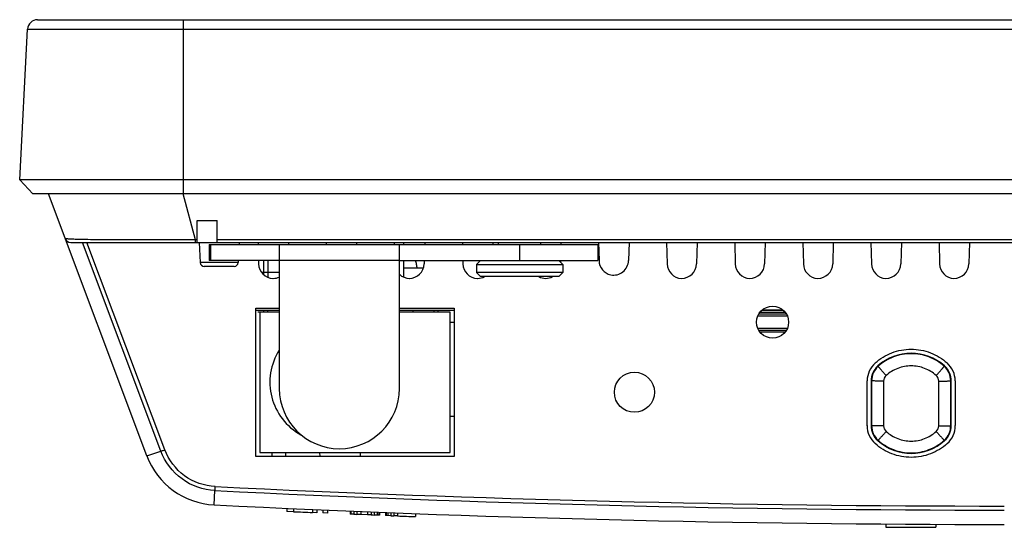
# Model space of a CAD drawing. Units: millimetres. Extents: x -123 to 496, y 143 to 445.
# Drawn here: x -42 to 7, y 143 to 169 of the extents above; entities that cross this region are included whole.
import ezdxf

# ---------------------------------------------------------------- set-up
doc = ezdxf.new("R2010")
doc.units = ezdxf.units.MM
doc.header["$LTSCALE"] = 32.67
doc.layers.get('0').update_dxf_attribs({"linetype": 'CONTINUOUS'})
doc.layers.add('03___PRT_ALL_CURVES', color=7, linetype='CONTINUOUS')
doc.layers.add('OBJECT', color=7, linetype='CONTINUOUS')

msp = doc.modelspace()

# ---------------------------------------------------------------- linework, layer by layer
at = {"color": 7, "linetype": 'Continuous'}
for p, q in [((-41.244, 168.6), (145.295, 168.6)), ((-33.974, 168.6), (-33.974, 159.9)), ((-42.138, 160.6), (-41.743, 168.127)), ((-41.743, 168.127), (-40.724, 168.127)), ((-40.724, 168.127), (145.795, 168.127)), ((-41.474, 159.9), (-42.138, 160.6)), ((-40.736, 160.6), (-42.138, 160.6)), ((-40.668, 160.6), (-40.736, 160.6)), ((-39.212, 160.6), (-40.668, 160.6)), ((-37.121, 160.6), (-39.212, 160.6)), ((138.026, 160.6), (-37.121, 160.6)), ((145.526, 159.9), (-41.474, 159.9)), ((-35.794, 146.832), (-40.704, 159.9)), ((-33.355, 157.617), (-33.974, 159.9)), ((-33.274, 157.617), (-33.274, 158.583)), ((-33.274, 158.583), (-32.274, 158.583)), ((-32.274, 157.617), (-32.274, 158.583)), ((-39.588, 157.483), (143.64, 157.483)), ((-35.086, 147.058), (-39.003, 157.483)), ((-34.889, 147.127), (-38.781, 157.483)), ((-33.355, 157.483), (-33.355, 157.617)), ((-33.274, 157.617), (-33.355, 157.617)), ((-33.274, 157.483), (-33.274, 157.597)), ((-33.174, 157.483), (-33.121, 156.472)), ((137.407, 157.617), (-32.274, 157.617)), ((-32.274, 157.483), (-32.274, 157.597)), ((-31.174, 157.483), (-31.179, 157.383)), ((-30.235, 157.483), (-30.232, 157.383)), ((-28.713, 157.483), (-28.716, 157.383)), ((-26.835, 157.483), (-26.832, 157.383)), ((-25.313, 157.483), (-25.316, 157.383)), ((-23.435, 157.483), (-23.432, 157.383)), ((-22.974, 157.483), (-22.974, 157.383)), ((-21.913, 157.483), (-21.916, 157.383)), ((-20.035, 157.483), (-20.032, 157.383)), ((-18.513, 157.483), (-18.516, 157.383)), ((-18.224, 157.383), (-18.224, 157.483)), ((-16.124, 157.383), (-16.124, 157.483)), ((-15.113, 157.483), (-15.116, 157.383)), ((-13.235, 157.483), (-13.211, 156.574)), ((-11.713, 157.483), (-11.737, 156.578)), ((-9.835, 157.483), (-9.807, 156.413)), ((-8.313, 157.483), (-8.341, 156.413)), ((-6.435, 157.483), (-6.407, 156.413)), ((-4.913, 157.483), (-4.941, 156.413)), ((-3.035, 157.483), (-3.007, 156.413)), ((-1.513, 157.483), (-1.541, 156.413)), ((0.365, 157.483), (0.393, 156.413)), ((1.887, 157.483), (1.859, 156.413)), ((3.765, 157.483), (3.793, 156.413)), ((5.287, 157.483), (5.259, 156.413)), ((-31.227, 156.472), (-33.121, 156.472)), ((-31.221, 156.583), (-31.227, 156.472)), ((-30.211, 156.583), (-30.207, 156.413)), ((-29.944, 155.871), (-29.944, 156.583)), ((-29.744, 156.583), (-29.744, 155.741)), ((-22.974, 156.583), (-22.974, 155.76)), ((-21.937, 156.583), (-21.941, 156.413)), ((-20.011, 156.583), (-20.007, 156.413)), ((-15.137, 156.583), (-15.139, 156.498)), ((-31.427, 156.283), (-32.921, 156.283)), ((-30.053, 156), (-29.174, 156)), ((-21.989, 156.2), (-22.974, 156.2)), ((-30.344, 146.8), (-30.344, 154.2)), ((-30.344, 154.2), (-29.174, 154.2)), ((-30.344, 154.1), (-29.174, 154.1)), ((-30.144, 154), (-30.144, 147)), ((-29.174, 154), (-30.144, 154)), ((-29.944, 154), (-29.944, 154.1)), ((-29.744, 154), (-29.744, 154.1)), ((-23.174, 154.2), (-20.444, 154.2)), ((-23.174, 154.1), (-20.444, 154.1)), ((-20.644, 154), (-23.174, 154)), ((-22.502, 154.1), (-22.502, 154)), ((-21.444, 154), (-21.444, 154.1)), ((-21.244, 154), (-21.244, 154.1)), ((-20.644, 147), (-20.644, 154)), ((-20.444, 154.2), (-20.444, 146.8)), ((-3.868, 153.9), (-5.221, 153.9)), ((-5.06, 154.1), (-4.029, 154.1)), ((-20.644, 153.5), (-20.444, 153.5)), ((-3.804, 153.8), (-5.284, 153.8)), ((-5.284, 153.2), (-3.804, 153.2)), ((-5.221, 153.1), (-3.868, 153.1)), ((0.711, 151.312), (0.725, 151.296)), ((4.027, 151.296), (4.041, 151.312)), ((0.176, 148.332), (0.178, 150.569)), ((0.377, 150.569), (0.376, 148.332)), ((0.4, 150.569), (0.377, 150.569)), ((0.4, 150.569), (0.398, 148.332)), ((1, 150.558), (0.998, 148.322)), ((3.754, 148.322), (3.752, 150.558)), ((4.353, 148.332), (4.352, 150.569)), ((4.374, 150.569), (4.352, 150.569)), ((4.376, 148.332), (4.374, 150.569)), ((4.574, 150.569), (4.576, 148.333)), ((-20.644, 148.8), (-20.444, 148.8)), ((0.376, 148.332), (0.398, 148.332)), ((4.353, 148.332), (4.376, 148.332)), ((0.724, 147.604), (0.709, 147.587)), ((4.043, 147.587), (4.028, 147.604)), ((-35.794, 146.832), (-35.086, 147.058)), ((-30.144, 147), (-20.644, 147)), ((-29.543, 147), (-29.544, 146.8)), ((-28.865, 147), (-28.864, 146.8)), ((-27.142, 146.8), (-27.143, 147)), ((-25.145, 147), (-25.143, 146.8)), ((-20.444, 146.8), (-30.344, 146.8)), ((-32.424, 144.374), (-32.387, 145.089)), ((-28.799, 144.203), (-28.799, 144.053)), ((-28.462, 144.038), (-28.799, 144.053)), ((-28.462, 144.188), (-28.462, 144.038)), ((-27.524, 144.147), (-27.524, 143.997)), ((-27.299, 144.137), (-27.299, 143.987)), ((-26.999, 144.124), (-26.999, 143.974)), ((-26.774, 144.115), (-26.774, 143.965)), ((-25.637, 144.067), (-25.637, 143.917)), ((-25.599, 144.066), (-25.599, 143.916)), ((-25.449, 144.06), (-25.449, 143.91)), ((-25.299, 144.054), (-25.299, 143.904)), ((-27.299, 143.987), (-27.524, 143.997)), ((-26.774, 143.965), (-26.999, 143.974)), ((-25.449, 143.91), (-25.637, 143.917)), ((-25.112, 143.896), (-25.299, 143.904)), ((-25.112, 144.046), (-25.112, 143.896)), ((-24.774, 143.882), (-25.112, 143.896)), ((-24.774, 144.033), (-24.774, 143.882)), ((-24.587, 143.875), (-24.774, 143.882)), ((-24.587, 144.025), (-24.587, 143.875)), ((-24.437, 144.019), (-24.437, 143.869)), ((-24.174, 143.859), (-24.437, 143.869)), ((-24.287, 144.013), (-24.287, 143.863)), ((-24.212, 144.01), (-24.212, 143.86)), ((-24.174, 144.009), (-24.174, 143.859)), ((-23.874, 143.997), (-23.874, 143.847)), ((-23.837, 143.846), (-23.874, 143.847)), ((-23.837, 143.996), (-23.837, 143.846)), ((-23.612, 143.837), (-23.837, 143.846)), ((-23.762, 143.993), (-23.762, 143.843)), ((-23.612, 143.987), (-23.612, 143.837)), ((-23.462, 143.981), (-23.462, 143.831)), ((-23.274, 143.824), (-23.462, 143.831)), ((-23.274, 143.974), (-23.274, 143.824)), ((-22.374, 143.941), (-22.374, 143.791)), ((1.106, 143.422), (1.106, 143.272)), ((3.606, 143.408), (3.606, 143.258))]:
    msp.add_line(p, q, dxfattribs=at)
at = {"color": 4, "linetype": 'Continuous'}
msp.add_line((-30.144, 154), (-30.244, 154), dxfattribs=at)
at = {"color": 7, "linetype": 'Continuous'}
for centre, radius, start, end in [((-41.244, 168.1), 0.5, 90, 177), ((-39.588, 157.783), 0.3, 200.5941, 270), ((-32.921, 156.483), 0.2, 183, 270), ((-31.427, 156.483), 0.2, 270, 357), ((-29.457, 156.433), 0.75, 181.5, 267.3996), ((-22.691, 156.433), 0.75, 270, 358.5), ((-19.257, 156.433), 0.75, 181.5, 267.3996), ((-12.461, 156.593), 0.75, 181.5, 257.3974), ((-12.487, 156.598), 0.75, 259.3803, 358.5), ((-9.057, 156.433), 0.75, 181.5, 267.3996), ((-9.091, 156.433), 0.75, 270, 358.5), ((-5.657, 156.433), 0.75, 181.5, 267.3996), ((-5.691, 156.433), 0.75, 270, 358.5), ((-2.257, 156.433), 0.75, 181.5, 267.3996), ((-2.291, 156.433), 0.75, 270, 358.5), ((1.143, 156.433), 0.75, 181.5, 267.3996), ((1.109, 156.433), 0.75, 270, 358.5), ((4.543, 156.433), 0.75, 181.5, 267.3996), ((4.509, 156.433), 0.75, 270, 358.5), ((-22.657, 156.433), 0.75, 226.3203, 268.6933), ((-29.491, 156.433), 0.75, 271.3067, 295.1837), ((-19.291, 156.433), 0.75, 271.3067, 298.2693), ((-15.857, 156.433), 0.75, 241.7307, 268.6933), ((-15.891, 156.433), 0.75, 271.3067, 298.2693), ((-26.644, 150.5), 3, 147.7654, 240.8116), ((1.376, 150.568), 1.198, 131.8314, 179.969), ((3.376, 150.568), 1.198, 0.0582, 48.3041), ((1.377, 150.568), 0.978, 131.8391, 179.9415), ((3.374, 150.568), 0.978, 0.052, 48.1537), ((1.376, 150.558), 0.376, 131.7972, 179.9549), ((3.376, 150.558), 0.376, 0.045, 48.2028), ((1.376, 148.332), 1.2, 179.9884, 228.2578), ((1.378, 148.333), 0.979, 180.0256, 228.114), ((1.376, 148.322), 0.378, 179.9754, 228.1561), ((3.376, 148.322), 0.378, 311.8439, 0.0246), ((3.374, 148.333), 0.979, 311.8577, 359.9679), ((3.376, 148.332), 1.2, 311.8784, 0.039), ((-32.236, 148.169), 3.8, 200.5941, 267.1742), ((7.03, 943.733), 799.616, 267.174501, 269.999709), ((-97.159, 148.256), 64.85, 357.2012, 357.3796), ((7.03, 943.724), 799.405, 267.174454, 269.999706), ((7.026, 943.607), 800.206, 267.174206, 270), ((7.026, 943.607), 800.356, 267.458692, 267.52587), ((7.026, 943.607), 800.356, 267.674546, 267.685293), ((7.026, 943.607), 800.356, 267.73634, 267.747086), ((7.026, 943.607), 800.356, 267.806191, 267.816937), ((7.026, 943.607), 800.356, 267.830369, 267.894843), ((7.026, 943.607), 800.356, 269.576196, 269.755168)]:
    msp.add_arc(centre, radius, start, end, dxfattribs=at)
for centre, major_axis in [((-4.544, 153.5), (0, 0.8)), ((-11.444, 150), (1, 0))]:
    msp.add_ellipse(centre, major_axis=major_axis, ratio=1, dxfattribs=at)
for centre, major_axis, start_param, end_param in [((2.376, 149.449), (0, 2.499), -0.729321, 0.729321), ((1.376, 150.568), (0, 0.998), 0.729321, 1.570187), ((3.376, 150.568), (0, 0.998), -1.570187, -0.729321), ((1.376, 148.332), (0, 1), 1.570187, 2.411459), ((3.376, 148.332), (0, 1), -2.411459, -1.570187), ((2.376, 149.449), (0, 2.499), -3.871727, -2.411459)]:
    msp.add_ellipse(centre, major_axis=major_axis, ratio=1, start_param=start_param, end_param=end_param, dxfattribs=at)
for points, knots in [([(-39.241, 157.631), (-39.33, 157.633), (-39.455, 157.637), (-39.61, 157.645), (-39.698, 157.65), (-39.767, 157.656), (-39.819, 157.661), (-39.849, 157.668), (-39.867, 157.672), (-39.869, 157.677)], [0, 0, 0, 0, 0.42519, 0.594199, 0.733953, 0.844403, 0.925416, 0.976949, 1, 1, 1, 1]), ([(-33.355, 157.617), (-34.515, 157.608), (-36.14, 157.603), (-38.102, 157.612), (-38.904, 157.621), (-39.241, 157.631)], [0, 0, 0, 0, 0.591076, 0.828141, 1, 1, 1, 1]), ([(-22.383, 156.583), (-22.363, 156.524), (-22.332, 156.397), (-22.317, 156.268), (-22.311, 156.201)], [0, 0, 0, 0, 0.479331, 1, 1, 1, 1]), ([(0.577, 151.461), (0.819, 151.678), (1.391, 152.027), (2.374, 152.208), (3.358, 152.028), (3.93, 151.68), (4.173, 151.463)], [0, 0, 0, 0, 0.249778, 0.49987, 0.749966, 1, 1, 1, 1]), ([(4.027, 151.296), (3.804, 151.496), (3.279, 151.816), (2.376, 151.982), (1.473, 151.816), (0.948, 151.496), (0.725, 151.296)], [0, 0, 0, 0, 0.250014, 0.499999, 0.749985, 1, 1, 1, 1]), ([(1.125, 150.838), (1.085, 150.883), (1.025, 150.951), (0.946, 151.04), (0.889, 151.105), (0.843, 151.157), (0.808, 151.197), (0.784, 151.225), (0.762, 151.25), (0.746, 151.269), (0.736, 151.282), (0.73, 151.289), (0.727, 151.293), (0.725, 151.295), (0.725, 151.296)], [0, 0, 0, 0, 0.297786, 0.444393, 0.587558, 0.724715, 0.789607, 0.850676, 0.906257, 0.953179, 0.971851, 0.986425, 0.996076, 1, 1, 1, 1]), ([(3.627, 150.838), (3.458, 150.99), (3.06, 151.232), (2.376, 151.358), (1.692, 151.232), (1.294, 150.99), (1.125, 150.838)], [0, 0, 0, 0, 0.250001, 0.499999, 0.749999, 1, 1, 1, 1]), ([(3.627, 150.838), (3.667, 150.883), (3.727, 150.951), (3.806, 151.04), (3.863, 151.105), (3.909, 151.157), (3.944, 151.198), (3.968, 151.225), (3.99, 151.251), (4.006, 151.269), (4.016, 151.282), (4.022, 151.289), (4.024, 151.293), (4.027, 151.295), (4.027, 151.296)], [0, 0, 0, 0, 0.297785, 0.444392, 0.587557, 0.724714, 0.789607, 0.850676, 0.906258, 0.953179, 0.971851, 0.986425, 0.996076, 1, 1, 1, 1]), ([(1, 150.558), (0.964, 150.558), (0.897, 150.558), (0.799, 150.559), (0.709, 150.56), (0.627, 150.561), (0.562, 150.562), (0.515, 150.563), (0.483, 150.564), (0.455, 150.564), (0.433, 150.565), (0.418, 150.566), (0.409, 150.567), (0.404, 150.568), (0.4, 150.568), (0.4, 150.569)], [0, 0, 0, 0, 0.176033, 0.337707, 0.487401, 0.625317, 0.750869, 0.808427, 0.86164, 0.909651, 0.951623, 0.969862, 0.984939, 0.995425, 1, 1, 1, 1]), ([(3.752, 150.558), (3.787, 150.558), (3.855, 150.558), (3.952, 150.559), (4.042, 150.56), (4.125, 150.561), (4.189, 150.562), (4.237, 150.563), (4.268, 150.564), (4.297, 150.564), (4.319, 150.565), (4.334, 150.566), (4.343, 150.567), (4.348, 150.568), (4.352, 150.568), (4.352, 150.569)], [0, 0, 0, 0, 0.176033, 0.337707, 0.487401, 0.625317, 0.750869, 0.808427, 0.86164, 0.909651, 0.951623, 0.969862, 0.984939, 0.995425, 1, 1, 1, 1]), ([(0.998, 148.322), (0.963, 148.322), (0.895, 148.322), (0.798, 148.323), (0.708, 148.323), (0.625, 148.325), (0.561, 148.326), (0.514, 148.327), (0.482, 148.327), (0.453, 148.328), (0.432, 148.329), (0.417, 148.33), (0.408, 148.331), (0.402, 148.332), (0.399, 148.332), (0.398, 148.332)], [0, 0, 0, 0, 0.176033, 0.337707, 0.487401, 0.625317, 0.750869, 0.808427, 0.86164, 0.909651, 0.951623, 0.969862, 0.984939, 0.995425, 1, 1, 1, 1]), ([(1.124, 148.04), (1.085, 147.997), (1.027, 147.932), (0.95, 147.847), (0.894, 147.785), (0.848, 147.735), (0.813, 147.697), (0.789, 147.671), (0.766, 147.647), (0.749, 147.629), (0.738, 147.617), (0.731, 147.61), (0.727, 147.606), (0.725, 147.603), (0.724, 147.604)], [0, 0, 0, 0, 0.295239, 0.440158, 0.581687, 0.717682, 0.7824, 0.843789, 0.900241, 0.949125, 0.969078, 0.984948, 0.995651, 1, 1, 1, 1]), ([(1.124, 148.04), (1.293, 147.889), (1.691, 147.646), (2.376, 147.52), (3.061, 147.646), (3.459, 147.889), (3.628, 148.04)], [0, 0, 0, 0, 0.250001, 0.499999, 0.749999, 1, 1, 1, 1]), ([(3.628, 148.04), (3.667, 147.997), (3.725, 147.932), (3.802, 147.847), (3.858, 147.785), (3.903, 147.736), (3.939, 147.697), (3.963, 147.671), (3.985, 147.647), (4.002, 147.629), (4.014, 147.617), (4.02, 147.61), (4.025, 147.607), (4.027, 147.604), (4.028, 147.604)], [0, 0, 0, 0, 0.295241, 0.44016, 0.581689, 0.717684, 0.782403, 0.843791, 0.900243, 0.949127, 0.96908, 0.984949, 0.995651, 1, 1, 1, 1]), ([(3.754, 148.322), (3.789, 148.322), (3.856, 148.322), (3.954, 148.323), (4.044, 148.323), (4.126, 148.325), (4.191, 148.326), (4.238, 148.327), (4.27, 148.327), (4.298, 148.328), (4.32, 148.329), (4.335, 148.33), (4.344, 148.331), (4.349, 148.332), (4.353, 148.332), (4.353, 148.332)], [0, 0, 0, 0, 0.176033, 0.337707, 0.487401, 0.625317, 0.750869, 0.808427, 0.86164, 0.909651, 0.951623, 0.969862, 0.984939, 0.995425, 1, 1, 1, 1]), ([(0.724, 147.604), (0.947, 147.404), (1.472, 147.083), (2.376, 146.917), (3.279, 147.083), (3.805, 147.404), (4.028, 147.604)], [0, 0, 0, 0, 0.24997, 0.499999, 0.750029, 1, 1, 1, 1]), ([(-35.086, 147.058), (-35.072, 147.063), (-35.006, 147.085), (-34.941, 147.108), (-34.889, 147.127)], [0, 0, 0, 0, 0.213685, 1, 1, 1, 1]), ([(-32.387, 145.089), (-32.968, 145.115), (-34.136, 145.526), (-34.884, 146.514), (-35.086, 147.058)], [0, 0, 0, 0, 0.500283, 1, 1, 1, 1]), ([(-32.377, 145.291), (-32.918, 145.315), (-34.006, 145.699), (-34.702, 146.62), (-34.889, 147.127)], [0, 0, 0, 0, 0.500295, 1, 1, 1, 1]), ([(4.177, 147.438), (3.934, 147.221), (3.362, 146.871), (2.378, 146.69), (1.393, 146.87), (0.821, 147.219), (0.577, 147.437)], [0, 0, 0, 0, 0.249778, 0.499869, 0.749966, 1, 1, 1, 1])]:
    msp.add_open_spline(points, degree=3, knots=knots, dxfattribs=at)
at = {"layer": '03___PRT_ALL_CURVES', "color": 4, "linetype": 'Continuous'}
msp.add_line((-4.029, 154.1), (-5.06, 154.1), dxfattribs=at)
at = {"layer": 'OBJECT', "color": 7, "linetype": 'Continuous'}
for p, q in [((-32.674, 157.383), (-32.674, 156.583)), ((-32.674, 157.383), (-13.274, 157.383)), ((-32.615, 157.383), (-32.615, 156.583)), ((-29.174, 157.383), (-29.174, 150.183)), ((-23.174, 150.183), (-23.174, 157.383)), ((-17.174, 157.383), (-17.174, 156.583)), ((-13.274, 157.383), (-13.274, 156.583)), ((-23.174, 156.583), (-29.174, 156.583)), ((-19.124, 156.583), (-19.324, 156.383)), ((-19.324, 156.383), (-19.324, 155.983)), ((-19.324, 156.383), (-15.024, 156.383)), ((-15.224, 156.583), (-15.024, 156.383)), ((-15.024, 156.383), (-15.024, 155.983)), ((-19.124, 155.783), (-19.324, 155.983)), ((-15.024, 155.983), (-19.324, 155.983)), ((-15.224, 155.783), (-15.024, 155.983)), ((-15.224, 155.783), (-19.124, 155.783)), ((-5.153, 154), (-3.935, 154)), ((-3.935, 153), (-5.153, 153))]:
    msp.add_line(p, q, dxfattribs=at)
at = {"layer": 'OBJECT', "color": 3, "linetype": 'Continuous'}
for p, q in [((-29.174, 156.583), (-32.674, 156.583)), ((-23.174, 156.583), (-13.274, 156.583))]:
    msp.add_line(p, q, dxfattribs=at)
at = {"layer": 'OBJECT', "color": 7, "linetype": 'Continuous'}
msp.add_arc((-26.174, 150.183), 3, 180, 0, dxfattribs=at)

doc.saveas('drawing.dxf')
